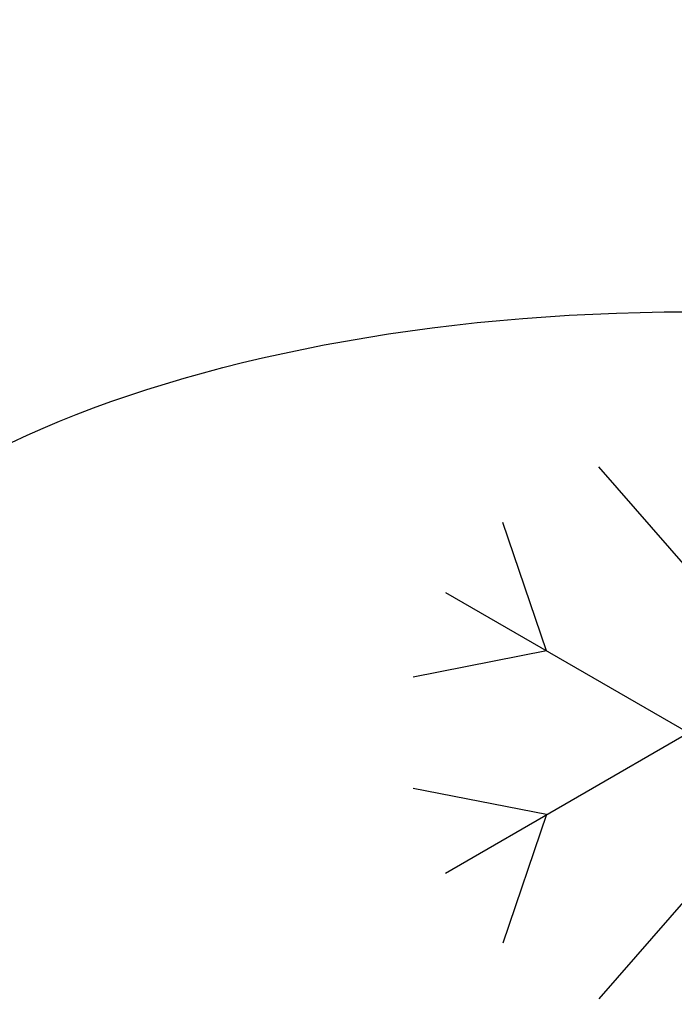
# Model space of a CAD drawing. Units: millimetres. Extents: x -1 to 1342, y -1098 to 14.
# Drawn here: x 898 to 1038, y -558 to -348 of the extents above; entities that cross this region are included whole.
import ezdxf

# ---------------------------------------------------------------- set-up
doc = ezdxf.new("R2010")
doc.units = ezdxf.units.MM
doc.layers.add('IQ_200_3D', color=1, linetype='Continuous')
doc.layers.add('IQ_204_2D', color=7, linetype='Continuous')

# ---------------------------------------------------------------- blocks, each defined once
blk = doc.blocks.new('ice_ref')
at = {"layer": 'IQ_204_2D'}
for p, q in [((0, 35), (-19.12, 56.87)), ((-30.31, 17.5), (-39.7, 44.99)), ((-51.96, -30), (51.96, 30)), ((-51.96, 30), (51.96, -30)), ((-30.31, 17.5), (-58.81, 11.88)), ((-30.31, -17.5), (-58.81, -11.88)), ((-30.31, -17.5), (-39.7, -44.99)), ((0, -35), (-19.12, -56.87))]:
    blk.add_line(p, q, dxfattribs=at)
blk.add_ellipse((0, 0), major_axis=(-200, 0), ratio=0.45, dxfattribs=at)

msp = doc.modelspace()

# ---------------------------------------------------------------- linework, layer by layer
at = {"layer": 'IQ_200_3D'}
msp.add_3dface([(1341, -645, 155), (0, -645, 155), (0, 0, 155), (1341, 0, 155)], dxfattribs=at)

# ---------------------------------------------------------------- block references
at = {"layer": 'IQ_204_2D'}
msp.add_blockref('ice_ref', (1041, -500), dxfattribs=at)

doc.saveas('drawing.dxf')
